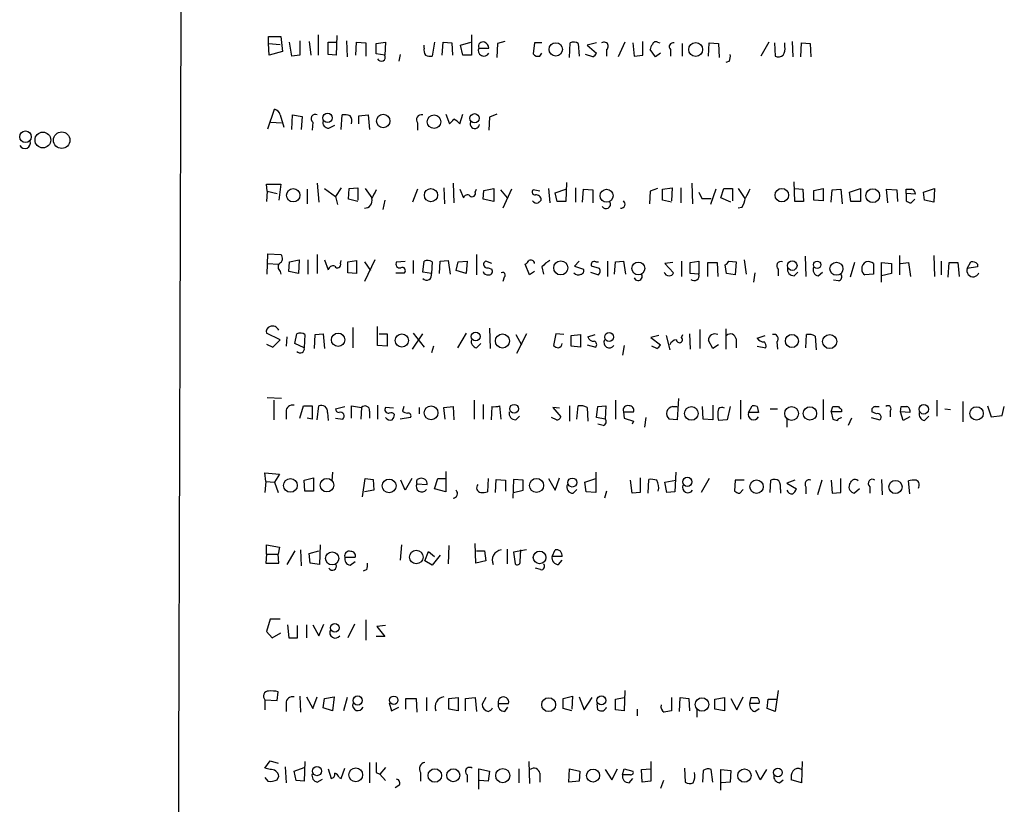
# Model space of a CAD drawing. Extents: x 8 to 1076, y 8 to 907.
# Drawn here: x 867 to 982, y 706 to 797 of the extents above; entities that cross this region are included whole.
import ezdxf

# ---------------------------------------------------------------- set-up
doc = ezdxf.new("R2010")
doc.units = 0
doc.header["$MEASUREMENT"] = 0
doc.layers.add('MAIN', color=5, linetype='CONTINUOUS')

msp = doc.modelspace()

# ---------------------------------------------------------------- linework, layer by layer
at = {"layer": 'MAIN'}
for p, q in [((895.858, 794.5966), (895.858, 795.4433)), ((895.858, 795.4433), (897.2973, 795.4433)), ((897.2973, 795.4433), (897.4667, 793.6653)), ((898.5673, 793.1573), (898.3133, 794.766)), ((899.4987, 794.9353), (899.4987, 793.242)), ((900.5993, 794.8506), (900.7687, 793.242)), ((901.6153, 795.6126), (901.6153, 793.242)), ((902.8007, 793.3266), (902.8007, 794.766)), ((902.8007, 794.766), (903.732, 794.766)), ((903.8167, 795.528), (903.732, 793.242)), ((904.9173, 794.9353), (905.002, 793.0726)), ((906.018, 793.242), (906.1027, 794.766)), ((906.1027, 794.766), (907.2033, 794.6813)), ((907.2033, 794.6813), (907.2033, 793.1573)), ((908.3887, 794.5966), (909.4893, 794.766)), ((909.4893, 794.766), (909.4047, 793.242)), ((915.162, 794.766), (914.908, 793.1573)), ((916.0933, 793.242), (916.178, 794.766)), ((916.178, 794.766), (917.194, 794.6813)), ((917.194, 794.6813), (917.2787, 793.242)), ((918.21, 794.4273), (919.3953, 794.766)), ((919.48, 795.6126), (919.48, 793.242)), ((923.3747, 794.8506), (922.528, 794.5966)), ((926.846, 794.6813), (926.6767, 793.4113)), ((927.6927, 794.6813), (926.846, 794.6813)), ((930.91, 792.988), (930.9947, 794.6813)), ((934.0427, 794.6813), (932.942, 794.4273)), ((937.3447, 794.766), (936.5827, 793.0726)), ((938.276, 794.6813), (938.4453, 793.1573)), ((939.4613, 793.242), (939.4613, 794.8506)), ((941.1547, 794.766), (941.4087, 794.6813)), ((947.0813, 793.1573), (947.166, 794.6813)), ((947.166, 794.6813), (948.2667, 794.5966)), ((954.1087, 794.766), (953.1773, 793.1573)), ((954.786, 794.6813), (954.8707, 793.1573)), ((955.9713, 794.258), (955.9713, 794.6813)), ((956.818, 794.8506), (956.9027, 793.0726)), ((957.834, 793.0726), (957.9187, 794.6813)), ((957.9187, 794.6813), (958.9347, 794.5966)), ((895.858, 794.5966), (897.2127, 794.512)), ((895.9427, 793.242), (895.858, 794.5966)), ((897.4667, 793.6653), (895.9427, 793.242)), ((908.3887, 793.4113), (908.3887, 794.5966)), ((913.9767, 794.0886), (913.9767, 794.4273)), ((918.464, 793.242), (918.21, 794.4273)), ((920.3267, 794.0886), (921.512, 794.0886)), ((922.528, 794.5966), (922.4433, 792.988)), ((931.926, 794.5966), (932.0107, 793.1573)), ((932.942, 794.4273), (934.0427, 793.496)), ((935.228, 793.9193), (935.228, 793.1573)), ((940.9007, 793.0726), (940.308, 793.9193)), ((942.6787, 793.9193), (942.6787, 793.1573)), ((944.0333, 794.5966), (944.0333, 793.1573)), ((948.2667, 794.5966), (948.3513, 792.988)), ((958.9347, 794.5966), (959.0193, 793.0726)), ((899.4987, 793.242), (898.5673, 793.1573)), ((903.732, 793.242), (902.8007, 793.3266)), ((909.4047, 793.242), (908.3887, 793.4113)), ((911.1827, 793.3266), (911.0133, 792.5646)), ((919.48, 793.242), (918.464, 793.242)), ((927.4387, 793.1573), (927.6927, 793.496)), ((933.6193, 793.0726), (932.7727, 793.3266)), ((938.4453, 793.1573), (939.4613, 793.242)), ((941.4933, 793.496), (940.9007, 793.0726)), ((949.5367, 792.5646), (949.1133, 792.3953)), ((895.7733, 784.6906), (896.5353, 786.9766)), ((897.2127, 786.2993), (897.636, 784.86)), ((898.5673, 784.606), (898.652, 786.2993)), ((898.652, 786.2993), (899.7527, 786.13)), ((899.7527, 786.13), (899.668, 784.606)), ((904.3247, 784.606), (904.4093, 786.2993)), ((906.3567, 786.2146), (907.4573, 786.2993)), ((906.3567, 785.2833), (906.3567, 786.2146)), ((907.4573, 786.2993), (907.6267, 784.606)), ((916.5167, 786.384), (916.94, 785.2833)), ((918.1253, 785.2833), (918.464, 786.384)), ((921.5967, 786.0453), (921.512, 784.5213)), ((922.4433, 786.384), (921.5967, 786.0453)), ((896.112, 785.4526), (897.382, 785.368)), ((901.0227, 785.4526), (900.938, 784.5213)), ((902.8853, 784.7753), (903.5627, 785.114)), ((913.2147, 785.368), (913.2147, 784.5213)), ((895.6887, 777.4093), (895.604, 778.256)), ((895.604, 778.256), (897.2973, 778.256)), ((897.2973, 778.256), (897.0433, 776.3933)), ((900.3453, 777.6633), (900.3453, 775.97)), ((901.5307, 778.3406), (901.7, 776.1393)), ((902.3773, 777.748), (903.6473, 776.8166)), ((904.3247, 777.8326), (903.6473, 776.8166)), ((905.1713, 776.478), (905.256, 777.748)), ((905.256, 777.748), (906.272, 777.8326)), ((906.272, 777.8326), (906.272, 776.3933)), ((907.1187, 777.748), (907.8807, 776.6473)), ((913.2147, 777.6633), (912.622, 776.1393)), ((916.2627, 777.8326), (916.3473, 775.97)), ((917.3633, 778.3406), (917.448, 776.0546)), ((918.1253, 777.6633), (918.5487, 776.6473)), ((919.9033, 777.3246), (920.0727, 777.6633)), ((920.8347, 776.478), (920.9193, 777.494)), ((920.9193, 777.494), (922.1047, 777.748)), ((922.1047, 777.748), (922.1047, 776.224)), ((922.8667, 777.5786), (923.6287, 776.6473)), ((924.1367, 777.6633), (923.1207, 775.462)), ((927.4387, 777.4093), (926.6767, 777.5786)), ((928.4547, 777.748), (928.624, 776.0546)), ((929.2167, 777.24), (930.4867, 777.6633)), ((930.5713, 778.4253), (930.4867, 776.224)), ((931.5873, 777.8326), (931.5873, 776.1393)), ((932.434, 776.1393), (932.5187, 777.6633)), ((932.5187, 777.6633), (933.6193, 777.5786)), ((933.6193, 777.5786), (933.6193, 776.0546)), ((941.1547, 777.748), (940.308, 777.4093)), ((941.7473, 777.6633), (942.848, 777.8326)), ((941.7473, 776.3933), (941.7473, 777.6633)), ((942.848, 777.8326), (942.7633, 776.3086)), ((943.864, 777.8326), (943.864, 776.0546)), ((945.134, 778.3406), (945.2187, 775.97)), ((947.928, 777.6633), (947.3353, 775.8853)), ((948.5207, 776.6473), (948.8593, 777.748)), ((948.8593, 777.748), (949.8753, 777.748)), ((949.8753, 777.748), (949.8753, 776.3086)), ((950.5527, 777.748), (951.3147, 776.5626)), ((957.1567, 776.224), (957.072, 778.51)), ((957.1567, 777.748), (958.088, 777.6633)), ((958.088, 777.6633), (958.1727, 776.224)), ((959.358, 777.494), (960.4587, 777.748)), ((959.358, 776.3933), (959.358, 777.494)), ((960.4587, 777.748), (960.4587, 776.3086)), ((961.39, 776.1393), (961.4747, 777.5786)), ((961.4747, 777.5786), (962.4907, 777.6633)), ((962.4907, 777.6633), (962.66, 775.97)), ((963.5067, 777.3246), (964.7767, 777.748)), ((964.7767, 777.748), (964.7767, 776.224)), ((967.994, 776.0546), (967.8247, 777.6633)), ((967.8247, 777.6633), (969.01, 777.5786)), ((969.01, 777.5786), (969.0947, 776.224)), ((970.1107, 777.1553), (970.1107, 777.6633)), ((972.1427, 777.3246), (973.4127, 777.748)), ((973.4127, 777.748), (973.328, 776.1393)), ((895.6887, 777.4093), (895.604, 776.224)), ((895.6887, 777.4093), (896.874, 777.1553)), ((903.6473, 776.8166), (903.9013, 775.8853)), ((906.272, 776.224), (905.1713, 776.478)), ((909.4047, 776.3933), (909.1507, 775.2926)), ((922.1047, 776.224), (920.8347, 776.478)), ((929.4707, 776.224), (929.2167, 777.24)), ((940.308, 777.4093), (940.2233, 775.97)), ((942.7633, 776.1393), (941.7473, 776.3933)), ((945.9807, 777.3246), (946.3193, 776.5626)), ((946.3193, 776.5626), (947.42, 776.5626)), ((949.706, 776.1393), (948.5207, 776.6473)), ((960.4587, 776.3086), (959.358, 776.3933)), ((963.676, 776.224), (963.5067, 777.3246)), ((970.1107, 777.1553), (970.1107, 776.3086)), ((971.2113, 777.0706), (970.1107, 777.1553)), ((970.7033, 776.0546), (971.1267, 776.478)), ((972.2273, 776.3933), (972.1427, 777.3246)), ((973.328, 776.1393), (972.2273, 776.3933)), ((930.4867, 776.224), (929.4707, 776.224)), ((950.976, 775.5466), (950.5527, 775.462)), ((958.1727, 776.224), (957.1567, 776.224)), ((964.7767, 776.224), (963.676, 776.224)), ((895.6887, 767.7573), (895.7733, 770.128)), ((895.7733, 770.128), (897.2973, 770.0433)), ((898.3133, 769.1966), (899.414, 769.4506)), ((899.414, 769.4506), (899.3293, 767.842)), ((900.43, 769.4506), (900.43, 767.7573)), ((901.5307, 770.0433), (901.5307, 767.842)), ((902.3773, 769.4506), (902.8007, 768.2653)), ((908.2193, 769.4506), (907.034, 766.9106)), ((920.0727, 770.0433), (920.0727, 767.6726)), ((951.23, 769.4506), (951.484, 767.7573)), ((958.342, 769.874), (958.4267, 767.5033)), ((969.3487, 769.9586), (969.3487, 767.6726)), ((973.328, 769.9586), (973.4127, 767.5033)), ((895.7733, 769.0273), (896.9587, 768.9426)), ((898.2287, 768.096), (898.3133, 769.1966)), ((904.24, 769.0273), (904.3247, 769.366)), ((905.0867, 769.1966), (906.1027, 769.366)), ((905.0867, 767.9266), (905.0867, 769.1966)), ((906.1027, 769.366), (906.1027, 767.842)), ((907.034, 769.1966), (907.7113, 768.1806)), ((910.7593, 769.1966), (911.7753, 769.2813)), ((912.7067, 769.366), (912.7067, 767.842)), ((913.8073, 768.0113), (913.9767, 769.2813)), ((914.908, 769.1966), (914.8233, 767.842)), ((915.7547, 767.842), (915.8393, 769.2813)), ((915.8393, 769.2813), (916.7707, 769.366)), ((916.7707, 769.366), (917.0247, 767.7573)), ((917.702, 768.1806), (917.956, 769.1966)), ((917.956, 769.1966), (918.972, 769.2813)), ((918.972, 769.2813), (918.8873, 767.842)), ((921.8507, 769.0273), (921.1733, 769.2813)), ((921.4273, 768.5193), (921.8507, 768.35)), ((926.2533, 767.6726), (925.7453, 768.9426)), ((927.6927, 768.604), (927.862, 767.7573)), ((932.0107, 769.2813), (931.5027, 768.6886)), ((931.5027, 768.6886), (932.5187, 768.35)), ((934.3813, 768.4346), (933.45, 768.6886)), ((933.958, 769.1966), (934.2967, 769.1966)), ((935.3127, 769.2813), (935.3127, 767.5033)), ((936.1593, 767.7573), (936.244, 769.1966)), ((936.244, 769.1966), (937.1753, 769.2813)), ((937.1753, 769.2813), (937.4293, 767.7573)), ((942.9327, 769.112), (942.0013, 769.0273)), ((942.0013, 769.0273), (943.0173, 767.9266)), ((943.9487, 769.2813), (943.9487, 767.5033)), ((944.9647, 769.112), (945.9807, 769.2813)), ((944.9647, 767.842), (944.9647, 769.112)), ((945.9807, 769.2813), (945.9807, 767.7573)), ((946.9967, 767.5033), (946.9967, 769.112)), ((946.9967, 769.112), (948.0973, 769.112)), ((948.0973, 769.112), (948.182, 767.5033)), ((949.198, 767.842), (949.0287, 768.858)), ((949.452, 769.2813), (950.2987, 769.1966)), ((950.2987, 769.1966), (950.214, 767.6726)), ((955.2093, 768.35), (955.2093, 767.588)), ((964.0993, 769.112), (963.5913, 767.4186)), ((966.3007, 769.0273), (966.3007, 767.7573)), ((967.232, 766.826), (967.232, 769.112)), ((967.232, 769.112), (968.4173, 769.0273)), ((968.4173, 769.0273), (968.4173, 767.842)), ((969.4333, 769.0273), (970.3647, 769.112)), ((970.3647, 769.112), (970.6187, 767.5033)), ((974.1747, 769.2813), (974.1747, 767.6726)), ((975.0213, 767.4186), (975.106, 769.112)), ((975.106, 769.112), (976.122, 769.112)), ((976.122, 769.112), (976.2913, 767.5033)), ((977.2227, 768.4346), (977.646, 769.1966)), ((978.408, 768.604), (977.2227, 768.4346)), ((978.408, 768.9426), (978.408, 768.604)), ((897.2127, 768.096), (897.2973, 767.7573)), ((899.3293, 767.842), (898.2287, 768.096)), ((906.1027, 767.842), (905.0867, 767.9266)), ((910.6747, 767.9266), (911.6907, 767.9266)), ((914.8233, 767.842), (913.8073, 768.0113)), ((918.8873, 767.842), (917.702, 768.1806)), ((923.29, 767.4186), (923.1207, 766.9106)), ((926.846, 768.096), (926.2533, 767.6726)), ((933.3653, 768.0113), (934.2967, 767.6726)), ((945.9807, 767.7573), (944.9647, 767.842)), ((950.214, 767.6726), (949.198, 767.842)), ((952.5, 767.9266), (952.3307, 766.826)), ((957.072, 767.588), (957.4953, 768.0113)), ((959.866, 767.588), (960.374, 768.0113)), ((966.3007, 767.7573), (965.2847, 767.6726)), ((968.4173, 767.842), (967.232, 767.588)), ((962.2367, 766.9953), (961.644, 767.08)), ((905.6793, 761.5766), (905.6793, 759.206)), ((908.558, 759.46), (908.558, 761.6613)), ((921.5967, 761.492), (921.6813, 759.1213)), ((949.1133, 761.4073), (949.1133, 759.0366)), ((897.2127, 760.1373), (895.604, 760.8993)), ((897.9747, 760.476), (897.89, 759.3753)), ((898.906, 759.714), (899.16, 760.8146)), ((900.0913, 760.73), (900.0067, 759.206)), ((901.192, 759.1213), (901.2767, 760.73)), ((901.2767, 760.73), (902.208, 760.8146)), ((902.208, 760.8146), (902.3773, 759.1213)), ((908.7273, 760.8146), (909.6587, 760.8146)), ((909.6587, 760.8146), (909.6587, 759.3753)), ((912.622, 759.0366), (913.8073, 760.8146)), ((912.7067, 760.8993), (913.9767, 759.2906)), ((918.8873, 760.8993), (917.8713, 759.206)), ((924.6447, 760.73), (925.322, 759.5446)), ((925.9147, 760.8146), (924.7293, 758.5286)), ((929.3013, 760.8146), (929.0473, 759.46)), ((930.2327, 760.73), (929.3013, 760.8146)), ((931.0793, 760.6453), (932.18, 760.73)), ((931.0793, 759.3753), (931.0793, 760.6453)), ((932.18, 760.73), (932.18, 759.2906)), ((933.0267, 760.476), (933.8733, 760.73)), ((941.324, 760.6453), (940.3927, 760.3913)), ((940.3927, 760.3913), (941.4933, 759.5446)), ((942.1707, 760.6453), (942.594, 758.952)), ((943.9487, 760.3913), (944.118, 760.73)), ((944.88, 760.8146), (944.9647, 759.0366)), ((946.0653, 761.3226), (946.0653, 759.1213)), ((952.754, 760.3066), (953.6853, 760.6453)), ((958.4267, 759.206), (958.5113, 760.73)), ((959.5273, 760.5606), (959.612, 758.952)), ((895.604, 759.6293), (896.366, 759.2906)), ((896.366, 759.2906), (897.2127, 760.1373)), ((900.0067, 759.206), (898.906, 759.714)), ((909.6587, 759.3753), (908.558, 759.46)), ((915.0773, 759.3753), (914.8233, 758.6133)), ((920.0727, 759.206), (920.5807, 759.714)), ((932.18, 759.2906), (931.0793, 759.3753)), ((932.942, 759.5446), (933.958, 759.2906)), ((937.26, 759.46), (937.0907, 758.3593)), ((941.07, 759.1213), (940.4773, 759.3753)), ((947.5893, 759.1213), (947.0813, 760.0526)), ((948.2667, 759.5446), (947.5893, 759.1213)), ((950.2987, 760.222), (950.2987, 759.206)), ((952.754, 759.3753), (953.77, 759.206)), ((955.04, 759.8833), (955.1247, 759.0366)), ((897.382, 753.2793), (895.6887, 753.364)), ((896.4507, 753.11), (896.4507, 750.824)), ((899.4987, 750.9933), (899.922, 752.4326)), ((899.922, 752.4326), (900.938, 752.4326)), ((901.5307, 750.824), (901.7, 752.4326)), ((903.6473, 752.094), (904.748, 752.348)), ((905.51, 750.9933), (905.51, 752.4326)), ((905.51, 752.4326), (906.6953, 752.2633)), ((906.6953, 752.2633), (906.6107, 750.9086)), ((908.558, 752.5173), (908.558, 750.9086)), ((910.4207, 752.1786), (909.4893, 752.2633)), ((911.606, 752.348), (911.4367, 751.84)), ((913.384, 752.2633), (913.384, 751.5013)), ((916.2627, 752.2633), (917.3633, 752.348)), ((916.432, 750.9086), (916.2627, 752.2633)), ((917.3633, 752.348), (917.448, 750.824)), ((919.8187, 753.11), (919.8187, 750.9086)), ((920.8347, 752.602), (920.8347, 750.9086)), ((921.8507, 752.348), (921.766, 750.824)), ((922.9513, 750.9086), (922.782, 752.4326)), ((929.7247, 752.1786), (928.9627, 752.2633)), ((928.9627, 752.2633), (929.894, 751.1626)), ((930.91, 752.4326), (930.91, 750.6546)), ((931.7567, 750.9086), (931.926, 752.4326)), ((932.942, 752.2633), (933.0267, 750.6546)), ((934.0427, 751.078), (934.212, 752.348)), ((934.212, 752.348), (935.1433, 752.4326)), ((935.1433, 752.4326), (935.0587, 750.9086)), ((936.244, 753.11), (936.244, 750.9086)), ((942.9327, 752.348), (943.4407, 752.348)), ((943.61, 753.2793), (943.4407, 750.824)), ((946.4887, 750.9086), (946.404, 752.348)), ((947.5893, 752.5173), (947.5893, 750.824)), ((949.6213, 752.348), (949.2827, 750.824)), ((950.8067, 753.11), (950.8067, 750.9086)), ((951.738, 751.6706), (952.1613, 752.4326)), ((952.754, 752.348), (952.9233, 751.6706)), ((960.4587, 753.1946), (960.4587, 750.824)), ((961.39, 751.7553), (961.5593, 752.348)), ((966.5547, 752.348), (966.978, 752.348)), ((969.4333, 751.7553), (969.518, 752.348)), ((973.6667, 753.11), (973.6667, 751.2473)), ((976.7147, 752.9406), (976.7147, 750.57)), ((979.5933, 752.4326), (980.0167, 751.1626)), ((981.2867, 751.332), (981.5407, 752.348)), ((897.89, 751.7553), (897.89, 750.9086)), ((902.716, 751.6706), (902.8007, 750.7393)), ((907.6267, 751.84), (907.6267, 750.9933)), ((912.368, 751.078), (911.1827, 750.9086)), ((924.6447, 750.824), (925.068, 751.2473)), ((929.386, 750.824), (928.7933, 751.078)), ((935.0587, 750.9086), (934.0427, 751.078)), ((937.1753, 751.7553), (938.3607, 751.7553)), ((937.1753, 751.7553), (937.26, 750.9933)), ((939.8, 751.078), (939.6307, 749.9773)), ((952.9233, 751.6706), (951.738, 751.6706)), ((954.278, 752.094), (955.1247, 752.094)), ((962.5753, 751.7553), (961.39, 751.7553)), ((961.39, 751.7553), (961.5593, 750.9086)), ((962.4907, 750.9933), (962.5753, 751.1626)), ((962.5753, 752.0093), (962.5753, 751.7553)), ((966.0467, 751.078), (967.0627, 750.824)), ((966.6393, 751.5013), (966.1313, 751.7553)), ((968.248, 751.84), (968.248, 751.1626)), ((969.772, 750.7393), (969.4333, 751.7553)), ((970.534, 751.6706), (969.4333, 751.7553)), ((970.534, 751.1626), (969.772, 750.7393)), ((972.2273, 750.7393), (972.7353, 751.2473)), ((974.598, 752.094), (975.2753, 752.0093)), ((980.0167, 751.1626), (981.2867, 751.332)), ((900.938, 750.9086), (900.3453, 750.9933)), ((903.6473, 750.9933), (904.494, 750.9086)), ((934.8047, 750.1466), (934.212, 750.316)), ((937.26, 750.9933), (938.3607, 750.6546)), ((938.3607, 750.6546), (938.1913, 750.316)), ((943.4407, 750.824), (942.5093, 750.9086)), ((947.5893, 750.824), (946.4887, 750.9086)), ((949.2827, 750.824), (948.2667, 750.7393)), ((956.2253, 750.9086), (956.2253, 749.9773)), ((963.7607, 750.9933), (963.3373, 750.1466)), ((895.5193, 743.6273), (895.4347, 744.6433)), ((895.4347, 744.6433), (897.128, 744.474)), ((897.128, 744.474), (896.5353, 743.5426)), ((903.3087, 744.728), (903.224, 743.712)), ((916.5167, 744.8126), (916.5167, 742.442)), ((933.958, 744.728), (933.958, 742.3573)), ((943.2713, 744.728), (943.1867, 742.442)), ((895.5193, 743.6273), (895.4347, 742.3573)), ((895.5193, 743.6273), (896.5353, 743.5426)), ((896.5353, 743.5426), (896.9587, 742.3573)), ((900.0067, 743.7966), (901.1073, 744.0506)), ((900.0913, 742.5266), (900.0067, 743.7966)), ((901.1073, 744.0506), (901.1073, 742.5266)), ((906.78, 741.8493), (907.1187, 743.966)), ((907.1187, 743.966), (908.05, 743.8813)), ((908.05, 743.8813), (908.1347, 742.6113)), ((911.7753, 742.6113), (911.2673, 743.7966)), ((912.5373, 743.966), (911.7753, 742.6113)), ((913.13, 743.3733), (914.3153, 743.2886)), ((915.162, 742.7806), (915.5853, 743.966)), ((915.5853, 743.966), (916.5167, 743.966)), ((921.4273, 743.966), (921.3427, 742.442)), ((922.274, 742.3573), (922.3587, 743.8813)), ((922.3587, 743.8813), (923.4593, 743.7966)), ((923.4593, 743.7966), (923.4593, 742.5266)), ((924.3907, 743.8813), (924.306, 741.68)), ((925.4913, 743.7966), (924.3907, 743.8813)), ((925.4913, 742.6113), (925.4913, 743.7966)), ((928.4547, 743.966), (929.2167, 742.6113)), ((929.2167, 742.6113), (929.7247, 744.0506)), ((932.688, 743.5426), (933.958, 743.966)), ((932.8573, 742.442), (932.688, 743.5426)), ((938.1913, 742.2726), (938.022, 743.7966)), ((939.1227, 744.0506), (939.1227, 742.3573)), ((940.054, 742.2726), (940.1387, 743.8813)), ((942.0013, 743.5426), (943.2713, 743.7966)), ((942.2553, 742.3573), (942.0013, 743.5426)), ((947.166, 743.966), (946.2347, 742.3573)), ((950.214, 743.7966), (950.1293, 742.5266)), ((951.23, 743.7966), (950.214, 743.7966)), ((954.278, 742.3573), (954.3627, 743.7966)), ((957.1567, 743.7966), (956.2253, 743.458)), ((956.2253, 743.458), (957.326, 742.7806)), ((960.2893, 743.7966), (959.7813, 742.1033)), ((961.39, 743.7966), (961.4747, 742.2726)), ((962.4907, 742.3573), (962.4907, 743.966)), ((967.232, 743.8813), (967.3167, 742.1033)), ((970.534, 742.188), (970.3647, 743.712)), ((901.1073, 742.5266), (900.0913, 742.5266)), ((908.1347, 742.6113), (907.034, 742.442)), ((916.5167, 742.442), (915.162, 742.7806)), ((924.3907, 742.3573), (925.4913, 742.6113)), ((931.3333, 742.2726), (931.7567, 742.696)), ((933.958, 742.3573), (932.8573, 742.442)), ((935.228, 742.5266), (934.974, 741.68)), ((939.1227, 742.3573), (938.1913, 742.2726)), ((943.1867, 742.442), (942.2553, 742.3573)), ((950.722, 742.2726), (951.1453, 742.696)), ((955.4633, 742.696), (955.4633, 742.2726)), ((958.4267, 743.0346), (958.4267, 742.188)), ((961.4747, 742.2726), (962.4907, 742.3573)), ((964.692, 742.7806), (964.0993, 742.2726)), ((965.8773, 743.0346), (965.8773, 742.2726)), ((895.604, 735.1606), (895.604, 736.2613)), ((895.604, 736.2613), (897.128, 736.0073)), ((901.8693, 736.2613), (901.7847, 733.9753)), ((911.352, 736.2613), (911.1827, 734.4833)), ((916.8553, 736.1766), (916.7707, 734.06)), ((919.988, 734.1446), (919.9033, 736.4306)), ((895.604, 735.1606), (895.5193, 734.1446)), ((895.604, 735.1606), (896.9587, 735.1606)), ((897.128, 736.0073), (896.9587, 735.1606)), ((897.0433, 734.1446), (896.9587, 735.1606)), ((898.906, 735.584), (897.9747, 733.9753)), ((899.5833, 735.6686), (899.668, 733.806)), ((900.5993, 735.2453), (901.7, 735.584)), ((900.684, 734.1446), (900.5993, 735.2453)), ((914.0613, 734.3986), (914.4847, 735.4993)), ((914.4847, 735.4993), (915.162, 734.9066)), ((915.8393, 735.076), (914.908, 733.8906)), ((920.0727, 735.584), (921.004, 735.584)), ((921.004, 735.584), (921.1733, 734.3986)), ((923.6287, 735.7533), (923.6287, 734.06)), ((925.9147, 735.6686), (924.3907, 735.4146)), ((924.3907, 735.4146), (924.56, 734.06)), ((925.1527, 734.314), (925.2373, 735.6686)), ((928.878, 734.9066), (929.2167, 735.6686)), ((895.5193, 734.1446), (897.0433, 734.1446)), ((901.7847, 733.9753), (900.684, 734.1446)), ((904.748, 734.822), (905.9333, 734.822)), ((905.3407, 733.8906), (905.9333, 734.314)), ((914.908, 733.8906), (914.0613, 734.3986)), ((921.1733, 734.3986), (919.988, 734.1446)), ((930.0633, 734.9066), (928.878, 734.9066)), ((929.64, 733.9753), (930.0633, 734.4833)), ((907.288, 733.3826), (906.8647, 733.2133)), ((927.5233, 733.3826), (926.9307, 733.552)), ((896.0273, 727.6253), (895.604, 726.186)), ((897.2127, 727.6253), (896.0273, 727.6253)), ((901.7, 725.678), (902.2927, 727.0326)), ((905.8487, 727.0326), (905.0867, 725.424)), ((907.2033, 727.5406), (907.2033, 725.17)), ((895.604, 726.186), (896.2813, 725.424)), ((896.2813, 725.424), (897.2973, 726.0166)), ((898.0593, 726.948), (898.2287, 725.424)), ((899.2447, 725.424), (899.2447, 726.8633)), ((900.2607, 726.948), (900.2607, 725.424)), ((901.0227, 726.948), (901.7, 725.678)), ((909.4893, 726.8633), (908.4733, 726.7786)), ((908.4733, 726.7786), (909.4047, 725.5933)), ((898.2287, 725.424), (899.2447, 725.424)), ((909.4047, 725.5933), (908.3887, 725.5933)), ((896.874, 718.1426), (896.9587, 719.1586)), ((937.3447, 719.328), (937.26, 716.9573)), ((955.2093, 719.328), (954.8707, 716.8726)), ((895.4347, 718.2273), (895.4347, 717.042)), ((895.4347, 718.2273), (896.874, 718.1426)), ((899.4987, 718.6506), (899.5833, 716.788)), ((900.2607, 718.566), (901.0227, 717.2113)), ((901.0227, 717.2113), (901.5307, 718.566)), ((902.208, 717.296), (902.3773, 718.3966)), ((902.3773, 718.3966), (903.478, 718.566)), ((903.478, 718.566), (903.3087, 716.9573)), ((905.002, 718.4813), (904.5787, 716.9573)), ((909.9127, 717.8886), (910.1667, 716.9573)), ((911.86, 717.1266), (911.86, 718.3966)), ((911.86, 718.3966), (913.0453, 718.3966)), ((913.0453, 718.3966), (913.13, 716.788)), ((914.2307, 718.4813), (914.2307, 716.9573)), ((916.8553, 718.3966), (917.956, 718.4813)), ((916.8553, 717.1266), (916.8553, 718.3966)), ((917.956, 718.4813), (917.956, 716.9573)), ((918.8027, 718.3966), (919.9033, 718.4813)), ((918.8027, 716.9573), (918.8027, 718.3966)), ((919.9033, 718.4813), (920.0727, 716.8726)), ((921.1733, 718.4813), (920.75, 717.7193)), ((930.148, 718.3966), (931.2487, 718.6506)), ((930.148, 717.2113), (930.148, 718.3966)), ((931.2487, 718.6506), (931.164, 717.1266)), ((932.0107, 718.566), (932.6033, 717.042)), ((932.6033, 717.042), (933.5347, 718.4813)), ((936.244, 718.312), (937.26, 718.4813)), ((936.244, 717.042), (936.244, 718.312)), ((942.7633, 718.4813), (942.7633, 716.9573)), ((943.6947, 716.8726), (943.7793, 718.4813)), ((943.7793, 718.4813), (944.7953, 718.3966)), ((944.7953, 718.3966), (944.88, 716.9573)), ((947.8433, 718.312), (948.944, 718.4813)), ((947.8433, 717.1266), (947.8433, 718.312)), ((948.944, 718.4813), (948.944, 716.9573)), ((949.706, 718.3966), (950.3833, 717.042)), ((950.3833, 717.042), (951.1453, 718.566)), ((951.9073, 717.804), (952.0767, 718.4813)), ((953.9393, 717.2113), (954.024, 718.312)), ((954.024, 718.312), (955.1247, 718.312)), ((897.89, 717.804), (897.89, 716.8726)), ((903.3087, 716.9573), (902.208, 717.296)), ((910.1667, 716.9573), (911.0133, 717.3806)), ((917.956, 716.9573), (916.8553, 717.1266)), ((922.6127, 717.804), (923.798, 717.804)), ((923.3747, 716.8726), (923.7133, 717.3806)), ((931.164, 716.9573), (930.148, 717.2113)), ((934.212, 717.042), (934.1273, 717.804)), ((937.26, 716.9573), (936.244, 717.042)), ((938.784, 717.1266), (938.784, 716.3646)), ((945.7267, 717.042), (945.7267, 716.1953)), ((948.944, 716.9573), (947.8433, 717.1266)), ((953.008, 717.804), (951.9073, 717.804)), ((952.5, 716.8726), (953.008, 717.2113)), ((954.8707, 716.8726), (953.9393, 717.2113)), ((895.4347, 710.2686), (896.0273, 711.1153)), ((896.0273, 711.1153), (896.9587, 710.8613)), ((900.0913, 711.0306), (900.0067, 708.7446)), ((907.6267, 710.946), (907.6267, 708.5753)), ((926.1687, 711.0306), (926.2533, 708.4906)), ((940.3927, 711.0306), (940.3927, 708.7446)), ((958.0033, 711.0306), (957.9187, 708.5753)), ((896.0273, 710.0993), (895.4347, 710.2686)), ((897.8053, 710.438), (897.89, 708.5753)), ((898.8213, 709.93), (900.0067, 710.3533)), ((899.0753, 708.8293), (898.8213, 709.93)), ((902.8007, 710.184), (903.1393, 709.0833)), ((904.3247, 709.0833), (904.748, 710.2686)), ((909.4893, 710.3533), (908.812, 709.5913)), ((920.3267, 707.8133), (920.3267, 710.184)), ((920.3267, 710.184), (921.5967, 709.93)), ((921.5967, 709.93), (921.4273, 708.7446)), ((924.9833, 710.184), (924.9833, 708.5753)), ((930.8253, 708.66), (930.91, 710.184)), ((930.91, 710.184), (932.0953, 709.93)), ((932.0953, 709.93), (932.0107, 708.7446)), ((935.0587, 710.0993), (935.8207, 708.914)), ((935.8207, 708.914), (936.498, 710.184)), ((937.0907, 709.5066), (937.26, 710.184)), ((937.26, 710.184), (938.276, 709.93)), ((939.292, 710.0993), (940.3927, 710.184)), ((939.3767, 708.66), (939.292, 710.0993)), ((944.2873, 710.2686), (944.372, 708.66)), ((946.4887, 710.0146), (946.404, 708.66)), ((947.5893, 708.66), (947.42, 710.0993)), ((948.5207, 707.7286), (948.5207, 710.0993)), ((948.5207, 710.0993), (949.706, 710.0146)), ((949.706, 710.0146), (949.6213, 708.66)), ((953.0927, 708.914), (952.5847, 710.0146)), ((953.8547, 710.0993), (953.0927, 708.914)), ((895.4347, 709.168), (895.7733, 708.7446)), ((896.874, 708.914), (897.0433, 709.3373)), ((900.0067, 708.7446), (899.0753, 708.8293)), ((901.5307, 708.66), (902.1233, 708.9986)), ((904.0707, 709.168), (904.3247, 709.0833)), ((908.3887, 709.7606), (908.812, 709.5913)), ((908.812, 709.5913), (909.4893, 708.8293)), ((913.5533, 709.7606), (913.5533, 708.7446)), ((918.972, 709.5066), (918.972, 708.66)), ((921.4273, 708.7446), (920.4113, 708.8293)), ((927.4387, 709.676), (927.4387, 708.66)), ((932.0107, 708.7446), (930.8253, 708.66)), ((938.022, 709.5066), (937.0907, 709.5066)), ((937.8527, 708.5753), (938.276, 709.0833)), ((940.3927, 708.7446), (939.3767, 708.66)), ((941.832, 708.8293), (941.4933, 707.898)), ((949.6213, 708.66), (948.6053, 708.5753)), ((955.3787, 708.5753), (955.802, 708.914)), ((957.9187, 708.5753), (956.7333, 708.914)), ((911.0133, 708.2366), (910.59, 707.9826))]:
    msp.add_line(p, q, dxfattribs=at)
for centre, radius in [((929.3001, 793.9331), 0.7791), ((945.598, 793.9186), 0.8093), ((902.7233, 785.9515), 0.541), ((909.2079, 785.5951), 0.7821), ((915.1291, 785.5082), 0.7855), ((919.8511, 785.907), 0.5445), ((867.5456, 783.7617), 0.6727), ((869.5774, 783.3794), 0.9199), ((871.765, 783.3635), 0.9603), ((898.7316, 776.9491), 0.7809), ((914.7713, 776.9585), 0.7663), ((935.229, 776.8953), 0.7571), ((955.6364, 776.9597), 0.7851), ((966.216, 776.9014), 0.8059), ((929.8817, 768.5005), 0.8206), ((938.9177, 768.4312), 0.7465), ((956.8513, 768.7583), 0.5496), ((959.7467, 768.8594), 0.4357), ((961.9921, 768.3934), 0.7531), ((903.9572, 760.1321), 0.7766), ((911.3708, 760.054), 0.7689), ((919.9684, 760.5138), 0.5196), ((923.0925, 759.9908), 0.8181), ((935.5181, 760.4527), 0.5165), ((956.8038, 759.9883), 0.7644), ((961.2022, 759.9238), 0.8169), ((914.7812, 751.6309), 0.8014), ((924.4532, 752.0971), 0.517), ((945.0976, 751.5581), 0.7895), ((956.771, 751.5503), 0.7992), ((958.905, 751.5564), 0.78), ((972.1638, 752.0411), 0.5541), ((978.3109, 751.5619), 0.7835), ((898.3988, 743.1744), 0.7986), ((902.6545, 743.2072), 0.7887), ((909.8954, 743.1181), 0.8031), ((927.0709, 743.1803), 0.8138), ((931.228, 743.5193), 0.524), ((944.6259, 743.5968), 0.5396), ((952.6868, 743.0297), 0.7837), ((968.8615, 743.0007), 0.7647), ((903.2595, 734.6884), 0.7615), ((913.0579, 734.842), 0.7904), ((927.4256, 734.7918), 0.736), ((903.5811, 726.616), 0.5025), ((906.2343, 718.1422), 0.535), ((910.4332, 718.1758), 0.4931), ((928.4754, 717.659), 0.8064), ((934.6259, 718.1538), 0.5233), ((946.3311, 717.685), 0.7876), ((901.493, 709.9295), 0.535), ((906.0039, 709.4932), 0.7996), ((915.2235, 709.4205), 0.789), ((917.3719, 709.4376), 0.7585), ((923.13, 709.4018), 0.8251), ((933.6481, 709.4068), 0.7565), ((951.2686, 709.402), 0.773), ((955.1758, 709.7619), 0.5117)]:
    msp.add_circle(centre, radius, dxfattribs=at)
for centre, radius, start, end in [((132287.8083, 366.3082), 131402.8833, 179.783017015, 180.132181767), ((920.8262, 794.2665), 0.5302, 70.40651, 199.60367), ((920.7016, 794.01), 0.8142, 5.539741, 68.198591), ((931.3906, 793.8724), 0.9006, 53.524537, 116.078517), ((934.9317, 794.3003), 0.4827, 307.87186, 127.88123), ((940.943, 794.4414), 0.3875, 56.88812, 169.502061), ((942.9666, 794.258), 0.4444, 72.262204, 229.634972), ((914.9077, 793.8346), 0.9651, 164.739674, 217.882794), ((920.9335, 793.8205), 0.6634, 156.162913, 330.710475), ((941.2655, 793.8597), 0.9594, 137.162672, 176.438195), ((954.6169, 793.9616), 1.3865, 328.733619, 12.344134), ((908.9813, 793.0304), 0.4733, 206.581292, 26.554224), ((914.654, 794.3422), 1.2118, 245.215613, 282.09905), ((927.227, 793.7922), 0.6693, 214.689739, 288.440363), ((933.3224, 793.7929), 0.7791, 292.400936, 337.599064), ((948.0549, 793.1148), 1.5807, 339.629778, 7.700518), ((955.2666, 793.9662), 0.9006, 243.921483, 306.475463), ((896.2391, 786.0029), 1.0178, 16.932196, 73.080214), ((901.2899, 785.868), 0.494, 60.824849, 237.24944), ((902.8161, 785.4142), 0.6426, 161.13367, 276.181674), ((904.6634, 783.9303), 2.3826, 73.484793, 96.122164), ((904.4944, 785.5797), 1.058, 343.730264, 36.877479), ((913.644, 785.7491), 0.5739, 73.46905, 221.59624), ((790.194, 912.5373), 179.6055, 314.885409, 315.114591), ((916.3896, 783.6747), 2.3665, 42.823523, 63.432783), ((919.8745, 785.2538), 0.5396, 136.974934, 354.12882), ((867.4781, 783.0359), 0.6462, 206.925921, 19.472498), ((1162.1345, 650.0707), 283.981, 153.320357, 153.54954), ((926.8844, 777.3169), 0.3341, 128.437515, 277.965195), ((1205.6731, 650.1454), 284.0033, 153.320366, 153.549531), ((970.4494, 947.0131), 169.3501, 269.885409, 270.114558), ((970.5687, 777.0591), 0.6428, 1.025259, 70.051164), ((907.055, 776.3218), 0.8601, 268.60087, 16.258339), ((919.0144, 776.5203), 0.4827, 52.12814, 164.745922), ((919.5806, 777.15), 0.367, 222.659093, 28.416039), ((927.1169, 776.6782), 0.642, 215.150683, 283.733186), ((927.0389, 776.4263), 0.5701, 356.681346, 100.94133), ((1012.1386, 691.524), 119.7841, 134.885442, 135.114558), ((936.8973, 775.9288), 0.4707, 262.603227, 53.797208), ((948.2521, 777.2259), 3.1999, 328.345929, 349.582729), ((970.7627, 777.0116), 0.9588, 227.155503, 266.448267), ((935.1595, 775.9333), 0.5332, 214.494689, 22.727321), ((896.8518, 769.5954), 0.6317, 295.928187, 45.153917), ((897.5841, 768.5993), 0.6255, 136.820461, 233.575284), ((903.3509, 768.1723), 0.558, 67.695256, 170.40601), ((903.8872, 768.8862), 0.3799, 211.338774, 21.798609), ((911.1329, 768.9476), 0.4489, 146.317011, 287.421792), ((911.4197, 768.1806), 0.3714, 316.854644, 114.225635), ((914.3726, 768.4724), 0.9006, 53.524537, 116.078517), ((921.3003, 768.9003), 0.4016, 108.434949, 288.434949), ((921.5119, 768.096), 0.4234, 270.013532, 36.859073), ((925.4484, 769.6629), 0.7791, 292.400936, 337.599064), ((926.3803, 768.9427), 0.4732, 10.296185, 116.559637), ((930.0631, 766.6571), 3.0674, 117.979423, 140.602432), ((932.1941, 768.1383), 0.3875, 280.497939, 33.11188), ((933.7886, 768.858), 0.3786, 63.421413, 206.578587), ((933.849, 768.108), 0.6245, 315.797976, 31.531771), ((948.7326, 769.5774), 0.778, 292.371723, 337.628278), ((955.529, 768.7339), 0.4995, 67.855685, 230.213518), ((957.0448, 768.3431), 0.7556, 166.515474, 272.063001), ((959.9506, 768.2653), 0.6826, 150.249913, 262.88019), ((965.6233, 768.2653), 0.6826, 172.87186, 240.261365), ((965.7855, 768.422), 0.8426, 113.169124, 184.901996), ((965.7081, 768.2653), 0.9653, 52.12814, 105.261365), ((977.9, 768.1806), 0.7146, 159.437386, 339.444893), ((977.8155, 768.4351), 0.7801, 40.58138, 102.548723), ((914.2378, 767.6785), 0.6079, 224.91336, 15.602312), ((921.41, 768.2628), 0.5989, 196.16876, 279.805162), ((923.1207, 767.6726), 0.3053, 303.684862, 123.700477), ((931.9401, 768.3361), 0.6636, 218.108243, 299.284383), ((938.8948, 767.4933), 0.4769, 199.51401, 33.610101), ((942.4733, 768.1641), 0.5772, 195.350887, 273.575715), ((942.5771, 768.0366), 0.4537, 261.405541, 345.969882), ((945.4313, 767.5925), 0.5736, 228.243692, 16.697331), ((962.1661, 767.4422), 0.4524, 278.977235, 44.149179), ((896.2148, 761.0586), 0.6312, 107.280921, 194.617437), ((896.3237, 760.9418), 0.7782, 22.372926, 112.389346), ((899.556, 760.0054), 0.9009, 53.544775, 116.075842), ((933.71, 760.6754), 0.7118, 196.268254, 276.348192), ((943.7055, 760.1403), 0.3495, 180.491797, 45.904229), ((947.8371, 760.0575), 0.7558, 62.848416, 180.371455), ((949.6389, 760.149), 0.6639, 6.313504, 131.617054), ((953.5866, 760.9136), 1.0304, 216.093604, 270.784063), ((954.7154, 760.2643), 0.5005, 310.429952, 111.495302), ((958.7651, 759.1208), 1.6291, 62.104192, 98.962753), ((899.541, 759.0789), 0.4827, 217.87186, 15.265529), ((920.1928, 759.9367), 0.7405, 164.282051, 260.666152), ((929.699, 760.1621), 0.9579, 227.132054, 266.468811), ((929.4071, 759.8304), 0.6664, 290.455419, 349.941222), ((933.6475, 759.5729), 0.4196, 317.723556, 70.334234), ((935.5504, 759.841), 0.6481, 152.794446, 323.994725), ((940.7739, 759.8407), 0.778, 292.371723, 337.628278), ((943.498, 759.1685), 0.9791, 98.338642, 157.410744), ((953.008, 759.3753), 0.7806, 347.473581, 40.599702), ((898.6452, 751.7824), 0.7557, 76.524615, 182.055151), ((1281.9377, 751.6706), 381.0005, 179.885409, 180.114592), ((901.9963, 751.7694), 0.7264, 352.183328, 114.073813), ((907.0863, 751.8873), 0.5425, 354.997777, 136.120374), ((909.8219, 752.0002), 0.4241, 141.654583, 282.364662), ((922.0623, 755.1873), 2.8472, 265.737888, 284.641955), ((932.1801, 750.8241), 1.6284, 62.103644, 98.977017), ((937.6748, 751.9331), 0.5302, 70.39633, 199.59349), ((937.901, 751.9397), 0.4953, 338.14274, 95.59663), ((943.0063, 751.5444), 0.807, 95.232998, 231.985532), ((948.6547, 751.7413), 0.5243, 56.51299, 137.728516), ((952.3308, 751.5014), 0.9465, 63.440363, 100.316217), ((961.898, 921.6978), 169.3501, 269.885409, 270.114592), ((1047.0684, 836.8161), 119.7133, 224.876948, 225.106165), ((966.5208, 751.9246), 0.4247, 85.422314, 203.492649), ((967.994, 752.094), 0.3592, 315, 135), ((969.8567, 921.6478), 169.3001, 269.885375, 270.114592), ((970.0472, 751.8506), 0.519, 339.707536, 73.41919), ((904.0707, 752.094), 0.4234, 180, 270), ((904.2222, 751.2562), 0.4412, 308.023034, 110.081846), ((910.0397, 751.459), 0.6693, 214.691906, 288.429535), ((910.1243, 751.2049), 0.4359, 29.058434, 119.040561), ((909.5498, 751.4754), 0.9573, 317.120783, 356.478547), ((912.0881, 752.5415), 0.9573, 227.120783, 266.478547), ((912.1352, 751.2897), 0.3147, 317.717737, 109.667298), ((924.6175, 751.5791), 0.7556, 166.515474, 272.063001), ((929.4538, 751.2726), 0.4537, 261.405541, 345.969882), ((950.5512, 751.4166), 2.3828, 163.483855, 196.51384), ((952.351, 751.4641), 0.6468, 161.382983, 332.21877), ((966.7964, 751.1285), 0.4045, 311.171268, 112.850829), ((972.3477, 751.4701), 0.7407, 164.293689, 260.644506), ((934.7341, 750.5935), 0.4524, 278.977235, 44.149179), ((1004.1408, 877.8313), 133.8752, 251.45383, 251.682999), ((962.5328, 750.4432), 0.5517, 94.376403, 147.539959), ((913.7003, 743.0671), 0.6473, 151.768186, 325.021032), ((913.4475, 743.585), 0.3816, 86.815173, 213.694232), ((913.6985, 743.3854), 0.6243, 351.080807, 111.593533), ((920.6441, 742.9076), 0.5539, 136.543415, 263.427935), ((931.2825, 742.9725), 0.7017, 153.226814, 274.151351), ((940.3503, 741.0455), 2.8437, 75.33971, 94.267354), ((939.568, 742.9501), 1.7241, 345.780796, 29.40482), ((944.6913, 742.9503), 0.6269, 156.129377, 327.268068), ((954.7587, 742.9874), 0.9009, 53.544775, 116.075842), ((954.1089, 742.9924), 1.3865, 347.655866, 31.266381), ((958.8364, 743.3274), 0.5036, 68.703544, 215.552227), ((964.1736, 742.9968), 0.728, 156.368369, 264.14218), ((836.676, 828.1926), 152.6261, 326.200547, 326.42973), ((964.1347, 743.3592), 0.5245, 42.279569, 123.490094), ((966.1737, 743.4156), 0.4827, 52.12814, 232.11877), ((971.0419, 741.4259), 2.3843, 83.882192, 106.500607), ((970.9575, 743.204), 0.6825, 330.245747, 60.264491), ((917.3055, 742.2283), 0.5513, 276.017709, 44.007805), ((920.7501, 744.3034), 1.9535, 265.025178, 287.659526), ((950.7816, 743.2301), 0.9594, 227.162672, 266.438195), ((956.8004, 742.778), 0.5988, 196.164899, 279.836707), ((956.2246, 743.1199), 1.1525, 306.041628, 342.877899), ((905.2475, 734.9998), 0.5302, 70.40651, 199.59349), ((905.4737, 735.0065), 0.4952, 338.127696, 95.609274), ((923.1106, 734.4782), 1.201, 97.62207, 204.755481), ((929.3771, 734.9955), 0.6919, 352.618215, 103.403622), ((903.2971, 733.7868), 0.474, 209.690911, 23.433499), ((905.461, 734.6214), 0.7407, 164.286243, 260.65214), ((905.8045, 733.9332), 1.5824, 339.637627, 7.677432), ((924.8217, 734.2678), 0.3342, 218.450945, 7.945841), ((927.6186, 733.7583), 0.3876, 255.766569, 51.10474), ((929.6129, 734.7305), 0.7557, 166.524615, 272.055151), ((903.631, 726.0589), 0.6481, 152.782541, 324.001877), ((895.8495, 718.6507), 0.5927, 89.17823, 225.587839), ((896.1542, 715.8987), 3.3577, 76.137165, 95.060949), ((898.6453, 717.8309), 0.7559, 76.535519, 182.039726), ((916.4083, 717.4077), 1.1674, 97.164585, 202.694618), ((923.2054, 717.9662), 0.6144, 344.692536, 195.305003), ((952.4154, 887.8312), 169.3502, 269.885409, 270.114558), ((952.4067, 717.9648), 0.6224, 345.028262, 56.082701), ((906.272, 717.5923), 0.6294, 160.344339, 340.344339), ((921.5403, 717.6572), 0.7927, 175.507058, 261.804478), ((921.3109, 717.5287), 0.6663, 280.06028, 339.560694), ((923.3476, 717.6278), 0.7557, 166.517242, 272.055151), ((934.593, 717.5923), 0.6694, 235.303222, 341.562344), ((942.3116, 717.437), 0.7597, 164.92479, 238.68055), ((984.664, 505.2276), 215.8359, 101.194034, 101.423222), ((952.6205, 717.6036), 0.7408, 164.305322, 260.63939), ((1204.7385, 710.3533), 296.3504, 179.885409, 180.114592), ((914.2025, 710.184), 0.775, 100.497939, 213.11188), ((896.1724, 709.2345), 0.8769, 6.731975, 99.524625), ((919.2683, 709.8876), 0.4827, 52.11877, 232.12814), ((926.7789, 709.603), 0.6639, 6.313504, 131.617054), ((938.0784, 709.7606), 0.2603, 257.480746, 40.60607), ((947.0241, 709.2904), 0.9006, 63.921483, 126.475463), ((958.0885, 709.2102), 1.3872, 148.741564, 192.329), ((957.4984, 709.4886), 0.7414, 55.463216, 143.462405), ((895.9846, 711.0323), 2.2974, 264.722933, 292.77583), ((901.6508, 709.3907), 0.7405, 164.282051, 260.666152), ((903.1205, 709.5443), 0.4614, 272.33528, 16.58506), ((903.4777, 709.083), 0.5991, 8.157154, 81.842846), ((910.6889, 708.5518), 0.4523, 315.824085, 81.045813), ((937.8256, 709.3305), 0.7557, 166.524615, 272.055151), ((944.9074, 709.3842), 0.9006, 233.524537, 296.078517), ((943.9058, 709.3798), 1.6125, 330.072221, 13.659643), ((955.4282, 709.3092), 0.7356, 171.179222, 266.141365)]:
    msp.add_arc(centre, radius, start, end, dxfattribs=at)

doc.saveas('drawing.dxf')
